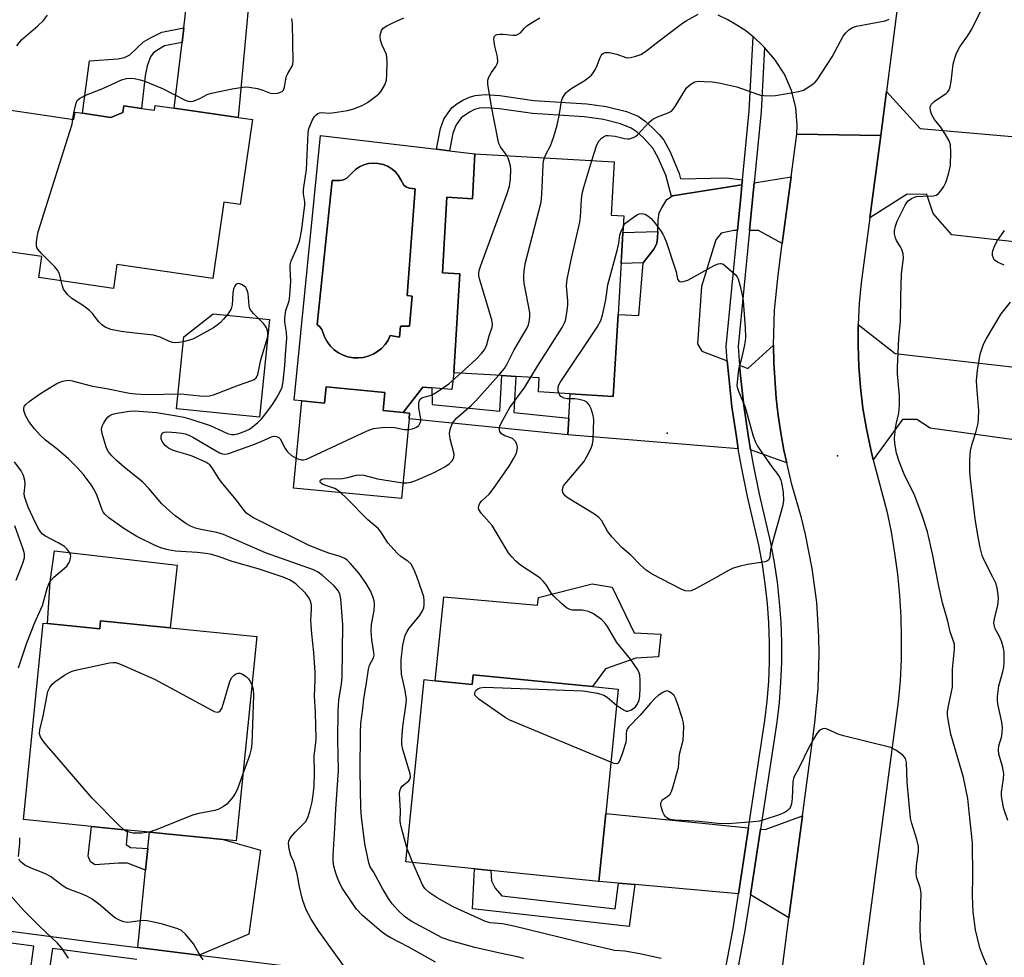
# Model space of a CAD drawing. Units: inches. Extents: x 1267761 to 1273761, y 481454 to 485454.
# Drawn here: x 1270883 to 1271148, y 481635 to 481887 of the extents above; entities that cross this region are included whole.
import ezdxf

# ---------------------------------------------------------------- set-up
doc = ezdxf.new("R2010")
doc.units = ezdxf.units.IN
doc.header["$MEASUREMENT"] = 0
for name, color, linetype in [('BLDG-Footprint', 5, 'Continuous'), ('CULTRL-Pad', 6, 'Continuous'), ('CULTRL-Swimming Pool in Ground', 4, 'Continuous'), ('ELEV-Spot Elevation', 7, 'Continuous'), ('TRANS-Driveway', 251, 'Continuous'), ('TRANS-Non Street Sidewalk', 7, 'Continuous'), ('TRANS-Road', 130, 'Continuous'), ('TRANS-Street Sidewalk', 7, 'Continuous'), ('Undefined', 1, 'Continuous')]:
    doc.layers.add(name, color=color, linetype=linetype)

msp = doc.modelspace()

# ---------------------------------------------------------------- linework, layer by layer
at = {"layer": 'BLDG-Footprint'}
for points, elevation in [([(1270924.57, 481863.18), (1270941.82, 481860.67), (1270945.63, 481860.12), (1270942.31, 481837.2), (1270937.94, 481837.83), (1270934.96, 481817.31), (1270909.14, 481821.06), (1270908.21, 481814.63), (1270888.11, 481817.55), (1270888.94, 481823.24), (1270875.16, 481825.24), (1270880.58, 481862.6), (1270897.58, 481860.14), (1270897.87, 481862.09), (1270899.92, 481861.79), (1270907.55, 481860.69), (1270910.76, 481862.01), (1270911.02, 481863.8), (1270915.78, 481863.11), (1270919.26, 481862.6), (1270919.45, 481863.92)], 194.81), ([(1271042.99, 481848.7), (1271042.15, 481834.37), (1271045.59, 481834.17), (1271044.04, 481807.67), (1271042.74, 481785.58), (1271031.14, 481786.27), (1271022.6, 481786.77), (1271022.82, 481790.59), (1271016.56, 481790.96), (1271012.74, 481791.18), (1270999.88, 481791.94), (1271001.45, 481818.57), (1270996.77, 481818.84), (1270997.97, 481839.18), (1271004.82, 481838.78), (1271005.53, 481850.9)], 202.67), ([(1270981.28, 481786.64), (1270980.82, 481781.78), (1270986.23, 481781.26), (1270987.93, 481781.1), (1270987.78, 481779.5), (1270985.73, 481758.08), (1270956.65, 481760.86), (1270958.9, 481784.36), (1270965.04, 481783.75), (1270965.46, 481788.15)], 200.43), ([(1270923.5, 481723.31), (1270946.79, 481720.97), (1270941.27, 481665.94), (1270937.74, 481666.29), (1270917.89, 481668.28), (1270912.03, 481668.87), (1270902.27, 481669.85), (1270883.98, 481671.68), (1270889.28, 481724.56), (1270890.48, 481724.44), (1270904.53, 481723.03), (1270904.74, 481725.19)], 195.4), ([(1271005.07, 481710.68), (1271037.16, 481707.46), (1271044.09, 481706.76), (1271040.74, 481673.28), (1271038.91, 481655.06), (1271009.78, 481657.98), (1271005.44, 481658.42), (1270986.94, 481660.27), (1270991.86, 481709.36), (1270994.84, 481709.06), (1271004.8, 481708.06)], 203.19)]:
    msp.add_lwpolyline(points, close=True, dxfattribs=dict(at, elevation=elevation))
at = {"layer": 'CULTRL-Pad'}
for points in [[(1270950.18, 481806.3), (1270947.55, 481780.01), (1270925.18, 481782.25), (1270927.12, 481801.65), (1270935.03, 481807.82)], [(1270925.33, 481740.12), (1270923.5, 481723.31), (1270904.74, 481725.19), (1270904.53, 481723.03), (1270890.48, 481724.44), (1270891.22, 481735.64), (1270892.38, 481744.02)], [(1271042.43, 481734.25), (1271048.38, 481721.96), (1271055.6, 481721.56), (1271054.96, 481715.48), (1271048.87, 481715.17), (1271040.67, 481712.29), (1271037.16, 481707.46), (1271005.07, 481710.68), (1271004.8, 481708.06), (1270994.84, 481709.06), (1270997.11, 481731.66), (1271022.36, 481729.39), (1271022.66, 481731.44), (1271037.06, 481735.14)]]:
    msp.add_lwpolyline(points, close=True, dxfattribs=at)
for points in [[(1271005.53, 481850.9, 0), (1271004.82, 481838.78, 0), (1270997.97, 481839.18, 0), (1270996.77, 481818.84, 0), (1271001.45, 481818.57, 0), (1270999.88, 481791.94, 0), (1270999.27, 481787.42, 0), (1270993.95, 481787.87, 0), (1270991.49, 481788.08, 0), (1270986.23, 481781.26, 0), (1270980.82, 481781.78, 0), (1270981.28, 481786.64, 0), (1270965.46, 481788.15, 0), (1270965.04, 481783.75, 0), (1270958.9, 481784.36, 0), (1270956.85, 481784.59, 0), (1270963.91, 481855.77, 0), (1270995.13, 481852.12, 0), (1270998.69, 481851.7, 0)], [(1270985.51, 481804.49, 0), (1270987.88, 481804.53, 0), (1270988.58, 481812.6, 0), (1270987.26, 481812.78, 0), (1270989.45, 481841.49, 0), (1270987.78, 481841.67, 0), (1270987.01, 481841.95, 0), (1270986.36, 481842.43, 0), (1270985.6, 481843.85, 0), (1270984.95, 481844.98, 0), (1270984.11, 481845.99, 0), (1270983.12, 481846.84, 0), (1270982, 481847.52, 0), (1270980.79, 481848.01, 0), (1270979.51, 481848.3, 0), (1270978.21, 481848.38, 0), (1270976.9, 481848.25, 0), (1270975.64, 481847.91, 0), (1270974.45, 481847.37, 0), (1270973.36, 481846.65, 0), (1270971.07, 481844.33, 0), (1270970.18, 481843.89, 0), (1270969.22, 481843.68, 0), (1270967.1, 481843.68, 0), (1270963.09, 481804.89, 0), (1270963.79, 481804.32, 0), (1270964.31, 481803.59, 0), (1270965.12, 481801.44, 0), (1270965.8, 481800.22, 0), (1270966.65, 481799.12, 0), (1270967.65, 481798.15, 0), (1270968.78, 481797.34, 0), (1270970.02, 481796.7, 0), (1270971.33, 481796.24, 0), (1270972.7, 481795.98, 0), (1270974.09, 481795.92, 0), (1270975.47, 481796.06, 0), (1270976.82, 481796.4, 0), (1270978.11, 481796.93, 0), (1270979.31, 481797.64, 0), (1270980.39, 481798.51, 0), (1270981.34, 481799.54, 0), (1270982.12, 481800.68, 0), (1270982.73, 481801.93, 0), (1270985.22, 481801.5, 0)]]:
    msp.add_polyline3d(points, close=True, dxfattribs=at)
at = {"layer": 'CULTRL-Swimming Pool in Ground'}
msp.add_lwpolyline([(1270985.51, 481804.49), (1270985.22, 481801.5), (1270982.73, 481801.93), (1270982.12, 481800.68), (1270981.34, 481799.54), (1270980.39, 481798.51), (1270979.31, 481797.64), (1270978.11, 481796.93), (1270976.82, 481796.4), (1270975.47, 481796.06), (1270974.09, 481795.92), (1270972.7, 481795.98), (1270971.33, 481796.24), (1270970.02, 481796.7), (1270968.78, 481797.34), (1270967.65, 481798.15), (1270966.65, 481799.12), (1270965.8, 481800.22), (1270965.12, 481801.44), (1270964.31, 481803.59), (1270963.79, 481804.32), (1270963.09, 481804.89), (1270967.1, 481843.68), (1270969.22, 481843.68), (1270970.18, 481843.89), (1270971.07, 481844.33), (1270973.36, 481846.65), (1270974.45, 481847.37), (1270975.64, 481847.91), (1270976.9, 481848.25), (1270978.21, 481848.38), (1270979.51, 481848.3), (1270980.79, 481848.01), (1270982, 481847.52), (1270983.12, 481846.84), (1270984.11, 481845.99), (1270984.95, 481844.98), (1270985.6, 481843.85), (1270986.36, 481842.43), (1270987.01, 481841.95), (1270987.78, 481841.67), (1270989.45, 481841.49), (1270987.26, 481812.78), (1270988.58, 481812.6), (1270987.88, 481804.53)], close=True, dxfattribs=at)
at = {"layer": 'ELEV-Spot Elevation'}
for p in [(1271057.26, 481775.69, 206.58), (1271103.15, 481769.62, 205.58)]:
    msp.add_point(p, dxfattribs=at)
at = {"layer": 'TRANS-Driveway'}
for points in [[(1270951.87, 481903.57), (1270944.9, 481894.86), (1270941.82, 481860.67), (1270924.57, 481863.18), (1270926.67, 481880.83), (1270927.14, 481884.79), (1270928.63, 481897.3), (1270922.72, 481907.06), (1270946.58, 481904.21)], [(1271151.12, 481855.49), (1271154.31, 481855.22), (1271162.63, 481854.52), (1271160.17, 481832.79), (1271159.4, 481826.19), (1271133.92, 481829.06), (1271128.89, 481834.85), (1271127.18, 481839.91), (1271121.82, 481840.03), (1271111.8, 481833.61), (1271114.75, 481855.76), (1271116.29, 481867.63), (1271125.35, 481857.69)], [(1271088.22, 481826.72), (1271081.81, 481830.25), (1271079.4, 481830.24), (1271080.65, 481843.07), (1271090.6, 481844.65)], [(1271076.18, 481830.23), (1271075.21, 481830.23), (1271071.83, 481829.48), (1271070.36, 481827.73), (1271066.46, 481815.17), (1271065.46, 481799.69), (1271066.63, 481797.73), (1271073.44, 481795.19), (1271073.85, 481790.88), (1271074.71, 481782.75), (1271075.91, 481774.68), (1271076.41, 481771.46), (1271030.52, 481775.26), (1271030.77, 481779.75), (1271031.14, 481786.27), (1271042.74, 481785.58), (1271044.04, 481807.67), (1271049.61, 481807.35), (1271050.82, 481821.54), (1271053.66, 481825.2), (1271054.46, 481826.73), (1271054.68, 481828.25), (1271054.72, 481829.95), (1271054.8, 481832.98), (1271055.15, 481834.95), (1271055.83, 481836.36), (1271057.21, 481838.59), (1271058.45, 481839.4), (1271058.73, 481839.57), (1271077.38, 481842.54), (1271077.15, 481840.19)], [(1271166.61, 481771.72), (1271157.72, 481772.94), (1271128.07, 481776.99), (1271124.44, 481779.35), (1271120.61, 481779.4), (1271112.75, 481768.55), (1271112.09, 481771.3), (1271110.89, 481776.81), (1271109.96, 481782.38), (1271109.28, 481787.99), (1271108.84, 481793.62), (1271108.63, 481799.26), (1271108.67, 481804.91), (1271118.61, 481797.11), (1271168.85, 481791.4)], [(1271089.45, 481767.66), (1271079.71, 481771.19), (1271079.08, 481775.17), (1271077.89, 481783.16), (1271077.02, 481791.19), (1271076.76, 481793.95), (1271078.98, 481793.12), (1271085.85, 481799.34), (1271085.93, 481794.6), (1271086.56, 481785.15), (1271087.1, 481780.45), (1271087.85, 481775.77), (1271088.7, 481771.11)], [(1271079.16, 481669.43), (1271076.46, 481651.72), (1271048.54, 481654.21), (1271044.2, 481654.59), (1271038.91, 481655.06), (1271040.74, 481673.28)], [(1271090.05, 481645.22), (1271079.65, 481651.44), (1271082.35, 481669.11), (1271083.63, 481668.99), (1271093.67, 481672.7)], [(1270931.3, 481635.19), (1270914.81, 481637.23), (1270916.88, 481658.1), (1270917.46, 481663.88), (1270917.89, 481668.28), (1270937.74, 481666.29), (1270947.79, 481663.42), (1270944.67, 481640.83)]]:
    msp.add_lwpolyline(points, close=True, dxfattribs=at)
at = {"layer": 'TRANS-Non Street Sidewalk'}
for points in [[(1270926.67, 481880.83), (1270921.92, 481879.9), (1270919.64, 481878.54), (1270918.94, 481877.93), (1270918.23, 481876.99), (1270917.28, 481874.56), (1270916.78, 481871.83), (1270915.78, 481863.11), (1270911.02, 481863.8), (1270910.76, 481862.01), (1270907.55, 481860.69), (1270899.92, 481861.79), (1270901.73, 481875.93), (1270909.42, 481876.42), (1270911.21, 481876.8), (1270912.65, 481877.51), (1270916.34, 481880.99), (1270918.15, 481882.09), (1270921.2, 481883.62), (1270927.14, 481884.79)], [(1271077.51, 481843.83), (1271077.38, 481842.54), (1271058.73, 481839.57), (1271058.45, 481839.4), (1271056.91, 481845.16), (1271054.87, 481849.82), (1271053.4, 481852.44), (1271050.91, 481855.19), (1271049.18, 481856.68), (1271047.6, 481857.8), (1271044.69, 481858.98), (1271040.12, 481860.11), (1271034.96, 481860.81), (1271021.03, 481861.7), (1271012.15, 481863.02), (1271008.18, 481863.27), (1271006.65, 481863.12), (1271005.39, 481862.76), (1271004.04, 481862.12), (1271001.83, 481860.57), (1271000.45, 481858.64), (1270999.58, 481856.41), (1270998.69, 481851.7), (1270995.13, 481852.12), (1270996.22, 481857.69), (1270997.15, 481860.17), (1270998.45, 481862.17), (1270999.42, 481863.33), (1271000.67, 481864.32), (1271002.28, 481865.31), (1271004.01, 481866.13), (1271005.6, 481866.61), (1271008.23, 481866.86), (1271012.22, 481866.59), (1271021.39, 481865.26), (1271035.66, 481864.33), (1271040.81, 481863.64), (1271046.29, 481862.27), (1271049.43, 481860.97), (1271051.3, 481859.66), (1271053.34, 481857.89), (1271055.2, 481856.01), (1271056.34, 481854.58), (1271058.09, 481851.38), (1271060.49, 481845.61), (1271060.87, 481844.18), (1271073.16, 481844.44)], [(1271050.82, 481821.54), (1271044.84, 481821.38), (1271045.33, 481829.74), (1271054.72, 481829.95), (1271054.68, 481828.25), (1271054.46, 481826.73), (1271053.66, 481825.2)], [(1271030.77, 481779.75), (1271030.52, 481775.26), (1270987.78, 481779.5), (1270987.93, 481781.1), (1270986.23, 481781.26), (1270991.49, 481788.08), (1270993.95, 481787.87), (1270994, 481783.41), (1271012.23, 481781.64), (1271012.74, 481791.18), (1271016.56, 481790.96), (1271016.03, 481781.25)], [(1270917.46, 481663.88), (1270916.88, 481658.1), (1270912.01, 481659.92), (1270909.65, 481659.94), (1270903.31, 481659.47), (1270902.05, 481660.3), (1270901.37, 481661.81), (1270902.27, 481669.85), (1270912.03, 481668.87), (1270911.64, 481665.01), (1270912.81, 481664.16)], [(1271044.2, 481654.59), (1271048.54, 481654.21), (1271047.07, 481642.89), (1271004.82, 481647.64), (1271005.44, 481658.42), (1271009.78, 481657.98), (1271010.01, 481655.22), (1271010.99, 481653.26), (1271012.79, 481651.12), (1271043.3, 481647.7)]]:
    msp.add_lwpolyline(points, close=True, dxfattribs=at)
at = {"layer": 'TRANS-Road'}
for points in [[(1271124.05, 481927.81), (1271116.29, 481867.63), (1271114.75, 481855.76), (1271092.13, 481856.17), (1271092.23, 481858.55), (1271091.85, 481863.3), (1271090.7, 481867.92), (1271088.81, 481872.28), (1271086.23, 481876.28), (1271083.43, 481879.46), (1271082.72, 481880.22), (1271080.64, 481882.17), (1271080.38, 481882.39), (1271078.41, 481883.95), (1271076.04, 481885.54), (1271073.55, 481886.95), (1271070.97, 481888.15)], [(1271088.21, 481631.23), (1271090.05, 481645.22), (1271093.67, 481672.7), (1271096.97, 481697.71), (1271097.88, 481706.94), (1271098.2, 481716.2), (1271098.12, 481720.83), (1271097.53, 481730.09), (1271096.33, 481739.28), (1271094.53, 481748.38), (1271093.42, 481752.88), (1271090.84, 481761.89), (1271089.45, 481767.66), (1271088.7, 481771.11), (1271087.85, 481775.77), (1271087.1, 481780.45), (1271086.56, 481785.15), (1271085.93, 481794.6), (1271085.85, 481799.34), (1271086.16, 481808.8), (1271087.1, 481818.23), (1271088.22, 481826.72), (1271090.6, 481844.65), (1271092.13, 481856.17), (1271114.75, 481855.76), (1271111.8, 481833.61), (1271109.47, 481816.17), (1271108.95, 481810.55), (1271108.67, 481804.91), (1271108.63, 481799.26), (1271108.84, 481793.62), (1271109.28, 481787.99), (1271109.96, 481782.38), (1271110.89, 481776.81), (1271112.09, 481771.3), (1271112.75, 481768.55), (1271116.37, 481754.71), (1271117.53, 481749.09), (1271118.49, 481743.43), (1271119.25, 481737.73), (1271119.8, 481732.02), (1271120.14, 481726.29), (1271120.28, 481720.55), (1271120.22, 481714.8), (1271119.94, 481709.07), (1271119.47, 481703.35), (1271109.94, 481631.68)]]:
    msp.add_lwpolyline(points, dxfattribs=at)
at = {"layer": 'TRANS-Street Sidewalk'}
for points in [[(1270841.53, 481646.76), (1270903.08, 481638.69), (1270914.81, 481637.23), (1270931.3, 481635.19), (1271070.49, 481618.02), (1271075.02, 481642.34), (1271076.46, 481651.72), (1271079.16, 481669.43), (1271083.58, 481698.31), (1271084.19, 481703.55), (1271084.61, 481708.81), (1271084.83, 481714.08), (1271084.84, 481719.35), (1271084.65, 481724.62), (1271084.26, 481729.88), (1271083.67, 481735.12), (1271082.89, 481740.34), (1271081.9, 481745.52), (1271078.87, 481758.61), (1271077.24, 481766.62), (1271076.41, 481771.46), (1271075.91, 481774.68), (1271074.71, 481782.75), (1271073.85, 481790.88), (1271073.44, 481795.19), (1271073.12, 481799.01), (1271076.18, 481830.23), (1271077.15, 481840.19), (1271077.38, 481842.54), (1271077.51, 481843.83), (1271079.33, 481862.48), (1271080.38, 481882.39), (1271080.64, 481882.17), (1271082.72, 481880.22), (1271083.43, 481879.46), (1271082.53, 481862.24), (1271080.65, 481843.07), (1271079.4, 481830.24), (1271076.34, 481798.99), (1271076.76, 481793.95), (1271077.02, 481791.19), (1271077.89, 481783.16), (1271079.08, 481775.17), (1271079.71, 481771.19), (1271080.4, 481767.21), (1271082, 481759.3), (1271085.04, 481746.18), (1271086.05, 481740.88), (1271086.85, 481735.54), (1271087.45, 481730.18), (1271087.85, 481724.8), (1271088.04, 481719.4), (1271088.03, 481714.01), (1271087.81, 481708.62), (1271087.38, 481703.24), (1271086.76, 481697.88), (1271082.35, 481669.11), (1271079.65, 481651.44), (1271078.18, 481641.8), (1271074.29, 481620.89)], [(1270885.59, 481629.19), (1270886.75, 481637.6), (1270840.3, 481643.69)], [(1270914.5, 481634.04), (1270902.68, 481635.51), (1270891.78, 481636.94), (1270890.53, 481628.52)]]:
    msp.add_lwpolyline(points, dxfattribs=at)
at = {"layer": 'Undefined'}
for points, elevation in [([(1271143.89, 481631.23), (1271142.22, 481634.97), (1271141.39, 481637.15), (1271140.28, 481641.99), (1271139.6, 481646.81), (1271139.42, 481651.12), (1271139.58, 481656.52), (1271139.44, 481665.21), (1271139.3, 481667.17), (1271138.51, 481673.79), (1271138.19, 481677.4), (1271137.03, 481682.98), (1271133.66, 481694.66), (1271132.97, 481698.07), (1271132.72, 481699.77), (1271132.73, 481700.65), (1271132.89, 481701.82), (1271133.83, 481706.03), (1271134.04, 481707.32), (1271134.09, 481708.42), (1271134.05, 481712.14), (1271134.62, 481717.58), (1271134.57, 481718.92), (1271133.48, 481722.23), (1271132.81, 481725.1), (1271131.34, 481730.06), (1271130.38, 481734.5), (1271128.72, 481743.17), (1271127.31, 481749.17), (1271125.86, 481753.52), (1271123.92, 481758.79), (1271123.36, 481760.03), (1271121.23, 481764.16), (1271119.73, 481768.02), (1271119, 481770.27), (1271118.55, 481772.9), (1271118.49, 481774.37), (1271118.73, 481777.02), (1271118.96, 481778.46), (1271119.58, 481781.09), (1271119.84, 481783.23), (1271119.77, 481785.74), (1271119.29, 481791.7), (1271119.24, 481793.46), (1271119.66, 481801.19), (1271120.11, 481805.85), (1271120.15, 481812.38), (1271120.34, 481818.56), (1271120.88, 481822.79), (1271120.76, 481823.96), (1271120.47, 481825.09), (1271120.09, 481825.85), (1271119.03, 481827.51), (1271118.72, 481828.26), (1271118.49, 481829.32), (1271118.45, 481830.13), (1271118.69, 481831.41), (1271119.17, 481832.72), (1271121.32, 481837.03), (1271121.78, 481837.78), (1271122.15, 481838.22), (1271123.05, 481838.87), (1271123.81, 481839.2), (1271124.36, 481839.35), (1271126.06, 481839.51), (1271128.92, 481839.54), (1271129.68, 481839.73), (1271130.33, 481840.22), (1271130.89, 481840.89), (1271131.74, 481842.11), (1271132.29, 481843.16), (1271132.98, 481845.43), (1271133.5, 481847.74), (1271133.65, 481851.28), (1271133.56, 481853.31), (1271133.19, 481854.37), (1271132.17, 481856.11), (1271130.82, 481858.1), (1271129.25, 481860.14), (1271128.47, 481861.38), (1271128.1, 481862.45), (1271128.09, 481863.54), (1271128.41, 481864.21), (1271129.13, 481864.95), (1271129.99, 481865.62), (1271132.35, 481867.14), (1271132.74, 481867.5), (1271133.05, 481867.92), (1271133.44, 481868.93), (1271133.74, 481870.31), (1271134.24, 481874.99), (1271134.66, 481876.65), (1271135.12, 481877.98), (1271136.02, 481879.64), (1271138.07, 481882.51), (1271139.25, 481884.43), (1271144.16, 481894.51)], 206), ([(1270882.17, 481879.98), (1270883.5, 481881.56), (1270887.84, 481885.34), (1270889.36, 481886.77), (1270890.43, 481888.15)], 194), ([(1271024.21, 481849.8), (1271024.66, 481850.87), (1271025.88, 481853.06), (1271026.73, 481855.54), (1271027.64, 481858.61), (1271028.29, 481861.68), (1271028.85, 481865.04), (1271029.08, 481865.84), (1271029.33, 481866.34), (1271029.98, 481867.27), (1271030.59, 481867.87), (1271031.56, 481868.52), (1271034.91, 481870.48), (1271036.04, 481871.31), (1271036.87, 481872.05), (1271037.38, 481872.69), (1271037.94, 481873.63), (1271038.41, 481874.65), (1271039.22, 481876.83), (1271039.46, 481877.33), (1271039.78, 481877.74), (1271040.14, 481878), (1271040.57, 481878.15), (1271041.67, 481878.14), (1271043.7, 481877.68), (1271046.14, 481876.83), (1271046.95, 481876.73), (1271048.56, 481877.05), (1271050.13, 481877.6), (1271051.45, 481878.44), (1271055.11, 481881.31), (1271061.43, 481886.07), (1271062.39, 481886.69), (1271065.61, 481888.48)], 202), ([(1270897.28, 481860.18), (1270897.53, 481861.89), (1270898.16, 481864.48), (1270898.49, 481865.24), (1270899.03, 481865.8), (1270900.5, 481866.56), (1270905.33, 481868.46), (1270910.39, 481870.76), (1270911.74, 481871.17), (1270912.8, 481871.22), (1270913.85, 481871.13), (1270915.4, 481870.83), (1270916.42, 481870.55), (1270921.44, 481868.45), (1270927.55, 481865.35), (1270928.35, 481865.04), (1270928.88, 481864.94), (1270929.66, 481865.05), (1270930.43, 481865.31), (1270931.46, 481865.77), (1270933.47, 481866.85), (1270934.58, 481867.23), (1270940.15, 481868.35), (1270943.02, 481868.8), (1270943.88, 481868.87), (1270944.74, 481868.83), (1270947.03, 481868.42), (1270948.44, 481868.05), (1270950.26, 481867.25), (1270951.05, 481867.08), (1270952.4, 481867.22), (1270953.18, 481867.46), (1270953.63, 481867.69), (1270953.98, 481868.04), (1270954.3, 481868.77), (1270954.62, 481870.95), (1270954.8, 481871.74), (1270955.14, 481872.47), (1270956.29, 481874.46), (1270956.47, 481874.96), (1270956.6, 481875.81), (1270956.42, 481885.89), (1270956.2, 481887.32)], 196), ([(1270994.94, 481633.31), (1270987.68, 481637.31), (1270982.71, 481639.91), (1270981.6, 481640.6), (1270980.3, 481641.56), (1270975.27, 481645.86), (1270973.66, 481647.57), (1270972.62, 481648.99), (1270969.91, 481653.13), (1270969.15, 481654.46), (1270968.48, 481655.97), (1270967.95, 481657.52), (1270967.55, 481659.1), (1270967.38, 481660.45), (1270967.33, 481662.11), (1270967.84, 481669.28), (1270968.07, 481674.45), (1270968.77, 481684.9), (1270968.62, 481693.18), (1270968.68, 481700.93), (1270968.88, 481703.83), (1270969.62, 481708.22), (1270969.78, 481709.9), (1270969.98, 481724.09), (1270969.46, 481731.14), (1270969.12, 481732.47), (1270968.63, 481733.4), (1270967.57, 481734.65), (1270964.46, 481737.41), (1270963.3, 481738.28), (1270962.09, 481738.92), (1270949.1, 481743.46), (1270937.84, 481748.39), (1270936, 481748.95), (1270931.7, 481749.8), (1270930.29, 481750.15), (1270928.97, 481750.65), (1270927.72, 481751.39), (1270924.87, 481753.4), (1270922.47, 481755.47), (1270921.24, 481756.71), (1270917.71, 481760.77), (1270916.08, 481762.5), (1270911.09, 481766.57), (1270908.94, 481768.44), (1270907.76, 481769.63), (1270906.87, 481770.68), (1270906.33, 481771.66), (1270905.14, 481775.64), (1270904.98, 481776.77), (1270905.14, 481777.55), (1270905.51, 481778.29), (1270906.28, 481779.48), (1270906.8, 481780.12), (1270907.21, 481780.47), (1270907.92, 481780.78), (1270909.23, 481781.08), (1270912.46, 481781.59), (1270913.93, 481781.68), (1270919.78, 481781.27), (1270925.19, 481780.39), (1270927.15, 481779.99), (1270929.07, 481779.44), (1270934.28, 481777.71), (1270938.94, 481775.57), (1270940.01, 481775.33), (1270940.82, 481775.35), (1270941.92, 481775.63), (1270943.82, 481776.31), (1270944.86, 481776.8), (1270945.56, 481777.29), (1270947.08, 481778.6), (1270948.11, 481779.59), (1270949.25, 481780.97), (1270951.04, 481783.36), (1270952.11, 481785.07), (1270953.22, 481787.07), (1270953.61, 481788.07), (1270953.91, 481789.59), (1270954.37, 481793.81), (1270954.52, 481796.81), (1270954.91, 481801.26), (1270954.8, 481802.89), (1270954.36, 481805.6), (1270954.36, 481806.72), (1270954.62, 481808.67), (1270955.48, 481811.29), (1270955.72, 481812.72), (1270955.94, 481816.56), (1270955.77, 481820.1), (1270955.79, 481820.97), (1270956.08, 481822.07), (1270957.32, 481824.89), (1270958.25, 481827.33), (1270958.58, 481828.62), (1270958.91, 481830.56), (1270959.75, 481837.15), (1270959.73, 481837.97), (1270959.39, 481840.1), (1270959.37, 481841.26), (1270960.17, 481846.62), (1270960.63, 481856.51), (1270960.85, 481857.65), (1270961.14, 481858.49), (1270961.74, 481859.87), (1270962.3, 481860.89), (1270962.66, 481861.32), (1270963.26, 481861.73), (1270963.71, 481861.9), (1270964.23, 481861.98), (1270966.25, 481861.86), (1270967.72, 481861.98), (1270971.23, 481862.54), (1270972.93, 481862.98), (1270975.36, 481864.01), (1270976.62, 481864.71), (1270979.14, 481866.56), (1270979.77, 481867.11), (1270980.29, 481867.75), (1270981.23, 481869.43), (1270981.68, 481870.72), (1270981.81, 481872.16), (1270981.88, 481875.65), (1270981.84, 481876.8), (1270981.67, 481877.62), (1270980.51, 481880.12), (1270980.1, 481881.47), (1270980.01, 481882.32), (1270980.04, 481882.84), (1270980.39, 481884.07), (1270980.83, 481884.69), (1270981.77, 481885.33), (1270983.38, 481886.12), (1270986.42, 481887.47)], 198), ([(1271014.09, 481850.4), (1271012.44, 481852.73), (1271011.98, 481853.68), (1271011.73, 481854.45), (1271010.81, 481859.49), (1271009.95, 481863.59), (1271008.96, 481869.61), (1271008.97, 481870.72), (1271009.24, 481871.52), (1271009.97, 481872.79), (1271011.16, 481874.35), (1271011.52, 481875.09), (1271011.64, 481875.62), (1271011.57, 481877), (1271010.86, 481879.84), (1271010.65, 481881), (1271010.6, 481881.83), (1271010.67, 481882.31), (1271010.77, 481882.5), (1271011.09, 481882.78), (1271011.52, 481882.96), (1271012.29, 481883.11), (1271013.13, 481883.09), (1271015.74, 481882.77), (1271016.58, 481882.83), (1271017.01, 481882.95), (1271017.8, 481883.45), (1271018.88, 481884.71), (1271019.52, 481885.28), (1271021.46, 481886.57), (1271022.97, 481887.44)], 200), ([(1271036.97, 481849.05), (1271038.29, 481853.32), (1271038.83, 481854.3), (1271039.55, 481855.08), (1271040.41, 481855.6), (1271040.87, 481855.76), (1271041.39, 481855.83), (1271043.29, 481855.65), (1271045.8, 481855.04), (1271046.63, 481854.92), (1271047.17, 481854.95), (1271047.7, 481855.08), (1271048.7, 481855.54), (1271049.34, 481856.07), (1271052.29, 481859.26), (1271053.38, 481860.19), (1271054.68, 481860.84), (1271057.57, 481861.88), (1271058.39, 481862.39), (1271058.9, 481862.93), (1271059.41, 481863.65), (1271061.74, 481867.46), (1271062.58, 481868.68), (1271063.59, 481869.61), (1271064.75, 481870.27), (1271065.67, 481870.42), (1271067.26, 481870.3), (1271069.41, 481870.27), (1271071.13, 481870.01), (1271076.03, 481868.88), (1271081.56, 481866.89), (1271082.41, 481866.67), (1271083.25, 481866.56), (1271084.98, 481866.5), (1271086.42, 481866.6), (1271092.68, 481867.65), (1271094, 481868.04), (1271094.99, 481868.61), (1271096.17, 481869.43), (1271097.06, 481870.14), (1271097.64, 481870.78), (1271101.63, 481876.94), (1271104.63, 481882.5), (1271105.32, 481883.42), (1271106.17, 481884.21), (1271107.13, 481884.84), (1271108.21, 481885.2), (1271115.95, 481886.68), (1271117.02, 481887.08)], 204), ([(1270894.16, 481816.67), (1270893.69, 481818.59), (1270893.17, 481819.57), (1270892.4, 481820.45), (1270888.87, 481824.01), (1270887.86, 481825.22), (1270887.62, 481825.66), (1270887.5, 481826.15), (1270887.49, 481827.17), (1270887.67, 481828.48), (1270887.98, 481829.84), (1270896.5, 481856.89), (1270897.08, 481858.89), (1270897.28, 481860.18)], 196), ([(1271001.74, 481791.83), (1271005.9, 481795.65), (1271007.3, 481797.15), (1271008.03, 481798.06), (1271008.59, 481799.22), (1271009.33, 481801.88), (1271010.13, 481804.26), (1271010.2, 481805.02), (1271010.03, 481806.15), (1271006.77, 481817.19), (1271006.58, 481818.03), (1271006.54, 481818.86), (1271006.71, 481819.71), (1271007.08, 481820.83), (1271014.15, 481840.21), (1271014.81, 481842.19), (1271015.08, 481844.18), (1271015.15, 481846.76), (1271015.05, 481847.59), (1271014.76, 481848.93), (1271014.47, 481849.69), (1271014.09, 481850.4)], 200), ([(1271011.84, 481791.24), (1271013.44, 481793.12), (1271014.2, 481794.32), (1271016.12, 481798.11), (1271019.55, 481804.06), (1271019.91, 481804.87), (1271020.13, 481805.66), (1271020.33, 481807.02), (1271020.31, 481808.15), (1271018.77, 481816.07), (1271018.64, 481817.25), (1271018.66, 481818.12), (1271018.9, 481820.14), (1271019.17, 481821.59), (1271023.3, 481837.83), (1271023.49, 481839.89), (1271023.85, 481847.86), (1271024, 481849.02), (1271024.21, 481849.8)], 202), ([(1271020.55, 481790.72), (1271022.33, 481793.7), (1271028.98, 481804.17), (1271029.55, 481805.19), (1271029.85, 481806.02), (1271030.28, 481808.07), (1271030.55, 481810.14), (1271030.53, 481811.3), (1271030.19, 481815.37), (1271030.34, 481817.11), (1271031.56, 481823.14), (1271033.78, 481832.44), (1271033.94, 481833.89), (1271034.16, 481838.57), (1271034.37, 481840.16), (1271034.82, 481841.89), (1271036.97, 481849.05)], 204), ([(1271045.41, 481831.16), (1271045.8, 481832.01), (1271048.43, 481834.03), (1271049.17, 481834.49), (1271049.69, 481834.7), (1271050.41, 481834.78), (1271051.36, 481834.59), (1271052.06, 481834.2), (1271052.91, 481833.48), (1271053.86, 481832.38), (1271055.45, 481830.25), (1271056.08, 481829.27), (1271056.45, 481828.55), (1271057.06, 481826.97), (1271059.23, 481820.5), (1271059.65, 481819.07), (1271060.08, 481817.18), (1271060.31, 481816.76), (1271060.65, 481816.54), (1271061.09, 481816.45), (1271061.58, 481816.48), (1271062.86, 481816.86), (1271069.93, 481820.78), (1271070.97, 481821.26), (1271071.49, 481821.39), (1271071.73, 481821.39), (1271072.21, 481821.23), (1271073.36, 481820.41), (1271075.59, 481818.42), (1271076.14, 481817.75), (1271076.41, 481817.21), (1271076.93, 481815.29), (1271077.53, 481812.47), (1271077.69, 481811.33), (1271078.24, 481804.03), (1271078.35, 481801.53), (1271078.29, 481800.45), (1271078.01, 481798.98), (1271077.26, 481795.78), (1271076.47, 481792.86), (1271076.06, 481789.44), (1271076.05, 481788.59), (1271076.13, 481788.04), (1271076.49, 481786.97), (1271078.24, 481782.71), (1271080.45, 481774.92), (1271081.01, 481773.25), (1271081.56, 481772.22), (1271082.56, 481770.74), (1271085.47, 481766.59), (1271087.08, 481764.55), (1271087.54, 481763.85), (1271087.85, 481763.08), (1271088.07, 481762.28), (1271088.51, 481759.8), (1271088.53, 481757.44), (1271088.33, 481755.99), (1271085.59, 481746.31), (1271085.11, 481744.27), (1271084.86, 481742.32), (1271084.73, 481741.86), (1271084.51, 481741.48), (1271084.11, 481741.21), (1271083.61, 481741.05), (1271078.9, 481740.38), (1271076.66, 481739.84), (1271075.01, 481739.35), (1271073.74, 481738.75), (1271070.31, 481736.75), (1271065.04, 481733.91), (1271063.71, 481733.29), (1271062.92, 481733.13), (1271062.14, 481733.23), (1271061.07, 481733.67), (1271053.26, 481737.71), (1271051.6, 481738.8), (1271050.1, 481740.12), (1271047.47, 481742.81), (1271045.15, 481744.85), (1271042.5, 481747.7), (1271041.18, 481749.32), (1271039.66, 481752.08), (1271038.89, 481753), (1271037.7, 481753.86), (1271030.64, 481758.21), (1271029.8, 481758.84), (1271029.25, 481759.51), (1271029.06, 481760.1), (1271029.06, 481760.55), (1271029.38, 481761.48), (1271030.25, 481762.63), (1271034.79, 481767.96), (1271035.68, 481769.41), (1271036.83, 481771.67), (1271037.19, 481772.75), (1271037.38, 481773.88), (1271037.5, 481779.36), (1271037.36, 481780.48), (1271036.77, 481782.27), (1271036.28, 481783.32), (1271035.68, 481784), (1271034.99, 481784.38), (1271033.58, 481784.77), (1271032.4, 481784.92), (1271030.34, 481784.97), (1271029.51, 481785.1), (1271028.68, 481785.55), (1271028.37, 481785.91), (1271028.12, 481786.44)], 206), ([(1271028.12, 481786.44), (1271027.94, 481787.1), (1271027.89, 481787.87), (1271028.04, 481788.51), (1271028.44, 481789.33), (1271038.39, 481804.26), (1271039.43, 481806.05), (1271039.86, 481807.47), (1271040.73, 481811.57), (1271041.3, 481815.59), (1271043.88, 481825.25), (1271044.22, 481826.82), (1271044.56, 481828.95), (1271044.83, 481829.79), (1271045.41, 481831.16)], 206), ([(1271148.01, 481820.89), (1271146.14, 481821.69), (1271145.32, 481822.38), (1271145.06, 481822.8), (1271144.85, 481823.51), (1271144.82, 481824.25), (1271144.92, 481824.77), (1271145.41, 481826.05), (1271146.18, 481827.55), (1271148.04, 481830.26)], 208), ([(1270971.34, 481630.75), (1270963.5, 481641.65), (1270961.41, 481644.91), (1270960.13, 481647.41), (1270959.11, 481650.21), (1270958.27, 481653.62), (1270957.64, 481657.06), (1270957.25, 481658.69), (1270956.74, 481660.29), (1270955.94, 481662.05), (1270955.53, 481663.7), (1270955.35, 481665.35), (1270955.42, 481665.86), (1270955.62, 481666.34), (1270956.08, 481667.01), (1270957.17, 481668.3), (1270959.87, 481671.06), (1270960.55, 481672.25), (1270961.07, 481673.91), (1270961.69, 481676.44), (1270961.98, 481678.32), (1270962.21, 481680.66), (1270962.34, 481684.29), (1270962.2, 481688.86), (1270962.7, 481692.36), (1270962.79, 481693.54), (1270962.56, 481700.5), (1270962.32, 481704.98), (1270962.5, 481709.25), (1270962.48, 481711.31), (1270962.15, 481716.65), (1270961.59, 481721.66), (1270961.41, 481723.99), (1270961.36, 481725.45), (1270961.53, 481728.24), (1270961.51, 481729.4), (1270961.37, 481730.24), (1270960.93, 481731.24), (1270960.48, 481731.94), (1270959.9, 481732.61), (1270957.33, 481735.09), (1270955.81, 481736.09), (1270953.92, 481736.9), (1270947.15, 481739.19), (1270940.19, 481741.16), (1270936.46, 481742.48), (1270934.25, 481743.13), (1270933.11, 481743.33), (1270930.77, 481743.56), (1270924.9, 481743.92), (1270922.92, 481744.28), (1270921.25, 481744.69), (1270919.65, 481745.34), (1270914.47, 481747.89), (1270910.99, 481749.99), (1270906.98, 481752.91), (1270905.91, 481753.86), (1270905.57, 481754.3), (1270905.18, 481755.04), (1270903.83, 481758.83), (1270903.03, 481760.56), (1270902.25, 481761.75), (1270900.13, 481764.52), (1270898.46, 481766.44), (1270896.08, 481768.79), (1270892.95, 481771.5), (1270889.88, 481773.81), (1270888.47, 481775.15), (1270887, 481776.86), (1270885.47, 481778.85), (1270884.55, 481780.47), (1270884.33, 481781.01), (1270884.13, 481781.82), (1270884.1, 481782.34), (1270884.19, 481782.82), (1270884.63, 481783.44), (1270885.49, 481784.17), (1270888.33, 481786.22), (1270890.01, 481787.3), (1270892.94, 481789.01), (1270894.47, 481789.65), (1270895.51, 481789.9), (1270896.29, 481789.92), (1270897.12, 481789.8), (1270902.56, 481788.38), (1270906.37, 481787.74), (1270912.49, 481786.48), (1270914.15, 481786.23), (1270917.13, 481786.06), (1270926.34, 481786.23), (1270931.44, 481785.76), (1270933.18, 481785.68), (1270934.03, 481785.73), (1270935.16, 481786.03), (1270941.83, 481788.57), (1270945.43, 481789.86), (1270946.12, 481790.17), (1270946.66, 481790.61), (1270946.94, 481791.02), (1270947.12, 481791.49), (1270947.88, 481795.42), (1270949.67, 481801.39), (1270949.77, 481801.97), (1270949.78, 481802.69), (1270949.69, 481803.2), (1270949.41, 481804.02), (1270949.14, 481804.52), (1270948.61, 481805.2), (1270945.91, 481807.88), (1270945.02, 481808.98), (1270944.81, 481809.48), (1270944.7, 481810.03), (1270944.47, 481813.28), (1270944.12, 481814.38), (1270943.83, 481814.85), (1270943.43, 481815.23), (1270942.7, 481815.67), (1270941.96, 481815.93), (1270941.53, 481815.91), (1270941.18, 481815.67), (1270940.89, 481815.26), (1270940.56, 481814.51), (1270940.35, 481813.39), (1270940.18, 481810.23), (1270939.91, 481809.19), (1270938.97, 481807.72), (1270937.86, 481806.34), (1270937.05, 481805.48), (1270936.13, 481804.73), (1270935.15, 481804.07), (1270929.74, 481801.09), (1270928.64, 481800.7), (1270926.94, 481800.27), (1270925.8, 481800.05), (1270924.95, 481799.99), (1270924.14, 481800.12), (1270923.34, 481800.37), (1270920.81, 481801.49), (1270919.02, 481802.06), (1270913.96, 481802.56), (1270910.25, 481803.01), (1270907.55, 481803.57), (1270906.02, 481804.19), (1270905.1, 481804.84), (1270904.28, 481805.65), (1270902.55, 481807.87), (1270901.76, 481808.7), (1270900.11, 481809.95), (1270897, 481811.91), (1270895.93, 481812.88), (1270895.19, 481813.79), (1270894.79, 481814.48), (1270894.5, 481815.21), (1270894.16, 481816.67)], 196), ([(1271148.97, 481671.44), (1271147.92, 481674.57), (1271147.32, 481677.39), (1271147.24, 481678.24), (1271147.27, 481679.04), (1271147.83, 481682.69), (1271147.89, 481684.12), (1271147.52, 481685.99), (1271146.58, 481689.31), (1271146.41, 481690.42), (1271146.55, 481691.5), (1271147.31, 481694.12), (1271147.46, 481695.26), (1271147.49, 481696.34), (1271147.35, 481697.92), (1271146.29, 481702.83), (1271146.17, 481703.92), (1271146.18, 481704.8), (1271146.53, 481707.72), (1271147.64, 481711.48), (1271147.9, 481712.72), (1271147.98, 481714.14), (1271147.95, 481716.71), (1271147.81, 481717.83), (1271147.34, 481719.44), (1271146.7, 481720.98), (1271145.57, 481722.99), (1271145.33, 481723.76), (1271145.22, 481724.54), (1271145.37, 481725.67), (1271146.28, 481729.38), (1271146.44, 481731.14), (1271146.4, 481732.3), (1271146.11, 481734), (1271145.79, 481735.1), (1271144.95, 481736.91), (1271142.46, 481741.67), (1271142.06, 481742.75), (1271141.47, 481744.93), (1271140.94, 481747.72), (1271140.21, 481752.66), (1271138.89, 481763.27), (1271138.72, 481765.35), (1271138.75, 481768.58), (1271138.93, 481770.9), (1271139.36, 481772.81), (1271140.36, 481775.84), (1271140.94, 481778.37), (1271141.1, 481779.5), (1271141.12, 481781.75), (1271140.6, 481788.22), (1271140.55, 481789.92), (1271140.8, 481792.53), (1271141.49, 481796.92), (1271142.43, 481799.61), (1271143.21, 481801.17), (1271147.13, 481807.79), (1271149.67, 481810.92)], 208), ([(1270986.14, 481762.36), (1270987.14, 481762.31), (1270988.23, 481762.48), (1270989.61, 481762.95), (1270991.52, 481763.73), (1270994.72, 481765.21), (1270997.45, 481766.65), (1270998.6, 481767.47), (1270999.39, 481768.24), (1270999.69, 481768.67), (1270999.86, 481769.08), (1270999.94, 481770), (1270998.83, 481774.16), (1270998.64, 481775.6), (1270998.87, 481776.73), (1270999.52, 481778.38), (1270999.99, 481779.11), (1271000.59, 481779.75), (1271004.49, 481783.16), (1271005.76, 481784.39), (1271011.84, 481791.24)], 202), ([(1270987.51, 481776.66), (1270988.73, 481776.89), (1270989.77, 481777.28), (1270990.4, 481777.75), (1270990.81, 481778.43), (1270990.92, 481778.96), (1270990.92, 481779.54), (1270990.45, 481782.52), (1270990.37, 481783.56), (1270990.49, 481784.3), (1270990.85, 481784.94), (1270991.24, 481785.22), (1270991.72, 481785.42), (1270993.8, 481785.94), (1270995.33, 481786.77), (1270998.53, 481788.98), (1271001.74, 481791.83)], 200), ([(1271043.66, 481702.48), (1271045.51, 481701.18), (1271046.22, 481700.88), (1271046.7, 481700.86), (1271047.62, 481701.25), (1271048.71, 481702.05), (1271049.21, 481702.65), (1271049.7, 481703.85), (1271049.91, 481704.91), (1271050.03, 481707.16), (1271050.01, 481709.22), (1271049.87, 481710.65), (1271049.71, 481711.19), (1271049.33, 481711.95), (1271047.43, 481714.84), (1271043.75, 481719.36), (1271041.16, 481723.64), (1271040.37, 481724.72), (1271039.59, 481725.52), (1271037.44, 481727.08), (1271036.11, 481727.67), (1271034.4, 481728.05), (1271032.46, 481728.02), (1271031.65, 481728.09), (1271030.88, 481728.29), (1271030.15, 481728.68), (1271028.82, 481729.81), (1271026.71, 481731.85), (1271026.16, 481732.53), (1271024.75, 481734.75), (1271023.87, 481735.83), (1271023.1, 481736.63), (1271021.94, 481737.5), (1271017.76, 481740.2), (1271016.41, 481741.29), (1271015.44, 481742.36), (1271014.56, 481743.49), (1271010.12, 481750.8), (1271009.38, 481751.73), (1271007.18, 481754.18), (1271006.61, 481755.13), (1271006.52, 481755.63), (1271006.55, 481756.13), (1271006.83, 481756.83), (1271007.33, 481757.44), (1271009.31, 481759.31), (1271010.5, 481760.8), (1271014.7, 481766.79), (1271016.02, 481768.99), (1271016.66, 481770.28), (1271016.9, 481771.11), (1271016.94, 481771.92), (1271016.81, 481772.68), (1271016.5, 481773.35), (1271016.01, 481773.92), (1271015.59, 481774.21), (1271013.52, 481774.99), (1271012.63, 481775.51), (1271012.24, 481776.1), (1271012.13, 481776.57), (1271012.13, 481777.07), (1271012.26, 481777.61), (1271012.61, 481778.41), (1271014.92, 481782.6), (1271018.94, 481788.1), (1271020.55, 481790.72)], 204), ([(1270957.42, 481768.95), (1270958.07, 481768.69), (1270958.87, 481768.49), (1270959.4, 481768.5), (1270960.19, 481768.71), (1270976.55, 481776.32), (1270978.2, 481776.94), (1270980.47, 481777.22), (1270983.07, 481777.31), (1270983.93, 481777.22), (1270986.49, 481776.71), (1270987.51, 481776.66)], 200), ([(1271018.67, 481634.28), (1271016.97, 481634.71), (1271012.25, 481635.7), (1271005.47, 481637.24), (1270999.02, 481639.04), (1270996.72, 481639.85), (1270988.36, 481644.37), (1270987.42, 481644.96), (1270986.55, 481645.62), (1270984.84, 481647.19), (1270983.27, 481649), (1270982.22, 481650.42), (1270980.59, 481653.11), (1270978.21, 481657.6), (1270977.34, 481658.98), (1270976.94, 481660.03), (1270975.85, 481665.14), (1270974.99, 481672.41), (1270974.81, 481674.86), (1270974.6, 481684.84), (1270974.71, 481694.99), (1270974.82, 481697.5), (1270975.34, 481701.46), (1270975.57, 481704.19), (1270976.23, 481707.9), (1270976.85, 481712.16), (1270977.13, 481713.23), (1270978.23, 481715.22), (1270978.38, 481715.92), (1270978.32, 481716.69), (1270977.77, 481720.07), (1270977.56, 481722.58), (1270977.68, 481724.2), (1270978.43, 481727.93), (1270978.52, 481729.77), (1270978.38, 481730.59), (1270978.14, 481731.42), (1270977.37, 481733.28), (1270976.27, 481735.25), (1270974.34, 481737.93), (1270971.94, 481740.7), (1270971.11, 481741.5), (1270970.47, 481741.95), (1270969.23, 481742.5), (1270966.16, 481743.42), (1270964.02, 481744.18), (1270960.7, 481745.54), (1270947.13, 481752.3), (1270945.73, 481753.03), (1270944.61, 481753.72), (1270944.07, 481754.18), (1270943.51, 481754.8), (1270941.28, 481757.72), (1270937.26, 481762.53), (1270936.42, 481763.71), (1270934.78, 481766.38), (1270934.12, 481767.17), (1270933.06, 481767.91), (1270929.42, 481769.53), (1270928.33, 481769.9), (1270925.18, 481770.72), (1270924.08, 481771.13), (1270923.02, 481771.65), (1270922.15, 481772.34), (1270921.32, 481773.4), (1270921.09, 481774.17), (1270921.1, 481774.98), (1270921.24, 481775.45), (1270921.54, 481775.76), (1270921.96, 481775.93), (1270922.73, 481776.04), (1270925.05, 481775.89), (1270926.5, 481775.71), (1270927.56, 481775.48), (1270928.52, 481775.15), (1270929.58, 481774.62), (1270936.76, 481770.42), (1270937.54, 481770.09), (1270938.06, 481770.01), (1270938.9, 481770.12), (1270939.74, 481770.38), (1270946.48, 481772.85), (1270948.16, 481773.51), (1270950.79, 481774.73), (1270951.32, 481774.86), (1270952.07, 481774.82), (1270952.73, 481774.53), (1270953.08, 481774.16), (1270954.39, 481771.6), (1270955.07, 481770.67), (1270956.18, 481769.7), (1270957.42, 481768.95)], 200), ([(1270882.64, 481712.53), (1270884.87, 481719.27), (1270887.06, 481724.76), (1270889.07, 481729.28), (1270890.38, 481733.86), (1270890.86, 481735.17), (1270891.41, 481736.11), (1270892.15, 481736.91), (1270895.06, 481739.31), (1270895.69, 481739.92), (1270896.14, 481740.57), (1270896.49, 481741.28), (1270896.69, 481742.05), (1270896.71, 481742.6), (1270896.61, 481743.14), (1270896.23, 481743.88), (1270895.68, 481744.57), (1270895.05, 481745.18), (1270893.54, 481746.11), (1270889.71, 481748.09), (1270889.13, 481748.53), (1270888.62, 481749.13), (1270887.9, 481750.33), (1270886.59, 481752.86), (1270885.27, 481755.8), (1270884.5, 481757.83), (1270884.3, 481758.63), (1270884.21, 481759.49), (1270884.41, 481762), (1270884.37, 481762.91), (1270884, 481764.26), (1270883.39, 481765.55), (1270881.6, 481767.94)], 194), ([(1270969.44, 481759.64), (1270968.54, 481760.38), (1270967.82, 481760.79), (1270965.09, 481761.65), (1270964.45, 481761.92), (1270964.11, 481762.19), (1270963.89, 481762.54), (1270963.86, 481762.89), (1270963.94, 481763.05), (1270964.26, 481763.29), (1270964.98, 481763.45), (1270968.48, 481763.42), (1270969.89, 481763.52), (1270971.25, 481763.76), (1270973.66, 481764.4), (1270974.46, 481764.5), (1270975.58, 481764.35), (1270979.26, 481763.39), (1270986.14, 481762.36)], 202), ([(1270987.3, 481663.83), (1270985.64, 481669.75), (1270985.47, 481670.6), (1270985.4, 481671.46), (1270985.45, 481674.03), (1270985.2, 481678.64), (1270985.26, 481679.45), (1270985.57, 481680.15), (1270986.04, 481680.78), (1270987.74, 481682.15), (1270987.97, 481682.54), (1270988.13, 481683.23), (1270988.05, 481684.06), (1270987.85, 481684.91), (1270986.1, 481690.57), (1270985.86, 481691.9), (1270985.85, 481693.25), (1270986.1, 481696.75), (1270986.92, 481702.26), (1270987.07, 481703.98), (1270986.78, 481706.42), (1270985.79, 481710.85), (1270985.65, 481712.89), (1270985.68, 481714.64), (1270986.11, 481718.62), (1270986.77, 481721.29), (1270987.23, 481722.29), (1270987.81, 481723.22), (1270990.59, 481726.48), (1270991.44, 481727.9), (1270991.74, 481728.65), (1270991.87, 481729.44), (1270991.87, 481730.53), (1270991.73, 481731.63), (1270991.34, 481733.02), (1270989.91, 481737.13), (1270989.01, 481739.24), (1270988.31, 481740.39), (1270987.43, 481741.22), (1270985.66, 481742.43), (1270984.61, 481743.4), (1270982.08, 481746.17), (1270980.21, 481749.15), (1270979.55, 481749.98), (1270976.67, 481752.38), (1270970.86, 481758.3), (1270969.44, 481759.64)], 202), ([(1270882, 481736.11), (1270883.86, 481740.73), (1270884.24, 481742.13), (1270884.26, 481743.25), (1270883.94, 481744.5), (1270881.71, 481750.73)], 192), ([(1270910.94, 481668.98), (1270909.56, 481670.25), (1270902.48, 481677.47), (1270889.78, 481692.27), (1270889.03, 481693.2), (1270888.58, 481693.94), (1270888.34, 481694.76), (1270888.37, 481695.87), (1270889.25, 481699.51), (1270890.56, 481706.17), (1270891.08, 481707.27), (1270891.68, 481708.11), (1270892.39, 481708.73), (1270895.04, 481710.52), (1270896.28, 481711.28), (1270897.06, 481711.63), (1270898.48, 481712.01), (1270907.15, 481713.86), (1270908.01, 481713.97), (1270908.86, 481713.93), (1270910.25, 481713.46), (1270919.3, 481709.5), (1270934.56, 481701.18), (1270935.35, 481700.81), (1270936.13, 481700.62), (1270936.59, 481700.71), (1270936.98, 481700.95), (1270937.4, 481701.61), (1270937.86, 481703.01), (1270939.5, 481708.83), (1270940.03, 481709.85), (1270940.82, 481710.64), (1270941.27, 481710.94), (1270941.74, 481711.12), (1270942.21, 481711.13), (1270942.97, 481710.86), (1270943.94, 481710.19), (1270944.58, 481709.57), (1270945.05, 481708.87), (1270945.49, 481707.99)], 196), ([(1270945.49, 481707.99), (1270945.83, 481706.78), (1270945.93, 481705.11), (1270945.46, 481692.03), (1270945.28, 481690.75), (1270944.84, 481688.92), (1270943.08, 481684.03)], 196), ([(1271042.12, 481687.11), (1271014.88, 481698.4), (1271013.61, 481699.16), (1271006.54, 481704.13), (1271005.9, 481704.69), (1271005.61, 481705.09), (1271005.49, 481705.46), (1271005.5, 481705.85), (1271005.74, 481706.43), (1271006.28, 481706.9), (1271006.93, 481707.15), (1271008.06, 481707.28), (1271034.59, 481706.31), (1271038.49, 481705.69), (1271040.17, 481705.2), (1271041.15, 481704.61), (1271043.66, 481702.48)], 204), ([(1271127.01, 481629.85), (1271125.79, 481636.74), (1271125.45, 481639.62), (1271125.36, 481642.67), (1271125.61, 481652.01), (1271125.37, 481653.41), (1271124.4, 481656.27), (1271124.28, 481657.33), (1271124.38, 481659.24), (1271124.94, 481663.29), (1271124.93, 481664.42), (1271124.5, 481666.31), (1271123.12, 481670.65), (1271122.79, 481672.05), (1271121.84, 481681.75), (1271121.65, 481687.08), (1271121.37, 481688.15), (1271121.07, 481688.6), (1271120.68, 481689.01), (1271118.79, 481690.4), (1271117.47, 481691.05), (1271104.69, 481694.24), (1271103.28, 481694.7), (1271100.36, 481696.01), (1271099.58, 481696.16), (1271099.13, 481696.1), (1271098.5, 481695.82), (1271098.11, 481695.5), (1271097.57, 481694.82), (1271096.94, 481693.81), (1271095.46, 481691.22), (1271092.68, 481685.5), (1271091.43, 481683.26), (1271091.25, 481682.74), (1271091.11, 481681.88), (1271090.91, 481677.39), (1271090.72, 481675.92), (1271090.43, 481675.12), (1271090.15, 481674.67), (1271089.62, 481674.12), (1271089.21, 481673.81), (1271088.46, 481673.42), (1271087.1, 481672.91), (1271083.54, 481671.67), (1271082.15, 481671.3), (1271080.44, 481671.08), (1271073.68, 481670.57), (1271070.88, 481670.63), (1271065.93, 481671.14), (1271063.02, 481671.37), (1271059.28, 481671.53), (1271058.16, 481671.68), (1271057.65, 481671.87), (1271057.18, 481672.14), (1271056.77, 481672.49), (1271056.44, 481672.93), (1271056.08, 481673.71), (1271055.73, 481674.84), (1271055.58, 481675.68), (1271055.59, 481676.2), (1271055.79, 481676.7), (1271056.12, 481677.07), (1271057.44, 481677.99), (1271058.03, 481678.52), (1271058.45, 481679.24), (1271058.83, 481680.33), (1271060.32, 481685.72), (1271060.61, 481689.32), (1271061.57, 481693.03), (1271061.74, 481696.55), (1271061.63, 481697.7), (1271061.35, 481698.81), (1271060.04, 481702.97), (1271059.54, 481704.33), (1271059.11, 481705.05), (1271058.54, 481705.63), (1271057.91, 481706.1), (1271057.25, 481706.33), (1271056.77, 481706.25), (1271056.05, 481705.88), (1271054.85, 481705.05), (1271053.94, 481704.3), (1271052.75, 481703.02), (1271050.03, 481699.8), (1271046.94, 481696.65), (1271046.61, 481696.19), (1271046.34, 481695.57), (1271046.24, 481694.87), (1271046.22, 481693.29), (1271046.1, 481692.46), (1271045.15, 481689.35), (1271044.47, 481687.45), (1271044.08, 481686.86), (1271043.71, 481686.69), (1271042.99, 481686.79), (1271042.12, 481687.11)], 204), ([(1270943.08, 481684.03), (1270941.47, 481679.66), (1270940.99, 481678.68), (1270940.36, 481677.76), (1270939.3, 481676.45), (1270938.71, 481675.86), (1270937.8, 481675.19), (1270936.56, 481674.5), (1270935.49, 481674.11), (1270931.19, 481673.33), (1270929.5, 481672.89), (1270919.74, 481668.94), (1270917.79, 481668.29)], 196), ([(1270917.79, 481668.29), (1270915.82, 481668.04), (1270913.55, 481668.03), (1270912.12, 481668.36), (1270911.58, 481668.58), (1270910.94, 481668.98)], 196), ([(1270882.69, 481661.73), (1270883.04, 481665.32), (1270882.97, 481666.75)], 194), ([(1270988.8, 481660.08), (1270987.7, 481662.7), (1270987.3, 481663.83)], 202), ([(1270932.34, 481633.91), (1270931.56, 481635.08), (1270929.79, 481638.21), (1270927.57, 481640.83), (1270926.55, 481641.8), (1270925.57, 481642.32), (1270921.42, 481643.49), (1270918.66, 481644.14), (1270917.28, 481644.4), (1270916.18, 481644.51), (1270915.35, 481644.45), (1270912.83, 481644.06), (1270912, 481644.02), (1270910.9, 481644.19), (1270909.81, 481644.61), (1270908.76, 481645.16), (1270908.03, 481645.66), (1270904.6, 481648.69), (1270902.51, 481650.28), (1270901.22, 481650.95), (1270899.62, 481651.66), (1270896.63, 481652.78), (1270895.61, 481653.24), (1270894.72, 481653.79), (1270891.24, 481656.35), (1270890.29, 481656.94), (1270889.31, 481657.39), (1270886.09, 481658.58), (1270884.4, 481659.42), (1270883.35, 481660.19), (1270883.02, 481660.59), (1270882.79, 481661.04)], 194), ([(1271055.69, 481634.32), (1271049.93, 481635.57), (1271045.84, 481636.23), (1271043.11, 481636.49), (1271041.98, 481636.67), (1271036.52, 481637.95), (1271016.03, 481643), (1271012.93, 481643.61), (1271009.64, 481643.91), (1271008.4, 481644.23), (1270999.7, 481648.19), (1270995.32, 481650.59), (1270993.2, 481652.05), (1270992, 481653.17), (1270991.41, 481654.08), (1270988.8, 481660.08)], 202), ([(1270896.14, 481634.41), (1270894.28, 481637.07), (1270893.19, 481638.46), (1270888.41, 481642.88), (1270884.02, 481647.33), (1270880.49, 481651.21)], 192)]:
    msp.add_lwpolyline(points, dxfattribs=dict(at, elevation=elevation))

doc.saveas('drawing.dxf')
